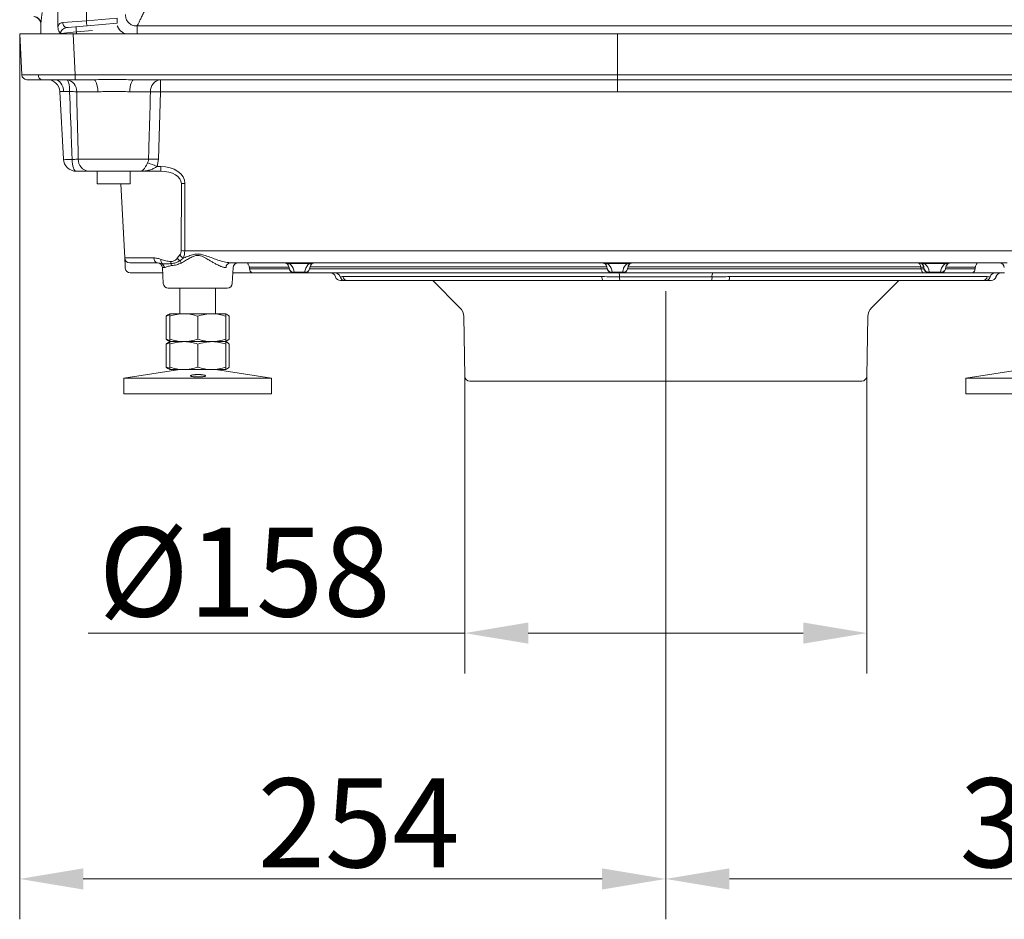
# Model space of a CAD drawing. Extents: x 7534 to 10908, y -1638 to 515.
# Drawn here: x 10232 to 10619, y -545 to -191 of the extents above; entities that cross this region are included whole.
import ezdxf

# ---------------------------------------------------------------- set-up
doc = ezdxf.new("R2010")
doc.units = 0
doc.header["$LTSCALE"] = 5
doc.linetypes.add('CENTERX2', pattern=[20.32, 12.7, -2.54, 2.54, -2.54])
doc.layers.add('SLD-0', color=7, linetype='Continuous')
doc.styles.add('Brunner 2014', font='arial.ttf', dxfattribs={"height": 35})
doc.dimstyles.new('Brunner 2014', dxfattribs={"dimscale": 5, "dimtxt": 35, "dimasz": 5, "dimexe": 3.175, "dimexo": 0, "dimgap": 0.762, "dimtad": 1, "dimdec": 0, "dimrnd": 1e-08, "dimtxsty": 'Brunner 2014', "dimcen": 0.09, "dimdle": 10, "dimclrd": 7, "dimclre": 7, "dimclrt": 7, "dimadec": 1, "dimazin": 2, "dimtfac": 0.666667, "dimtdec": 0, "dimtmove": 0, "dimatfit": 3, "dimldrblk": 'Filled-1', "dimfxl": 1, "dimtolj": 1, "dimlwd": 5, "dimlwe": 5, "dimarcsym": 0})

# ---------------------------------------------------------------- blocks, each defined once
blk = doc.blocks.new('*D76')
at = {"layer": 'Defpoints', "color": 0, "lineweight": 5}
for p in [(10406.74, -331.01), (10564.81, -331.01), (10564.81, -432.08)]:
    blk.add_point(p, dxfattribs=at)
at = {"layer": 'SLD-0', "color": 7, "linetype": 'Continuous', "lineweight": 5}
for p, q in [((10406.74, -331.01), (10406.74, -447.95)), ((10564.81, -331.01), (10564.81, -447.95)), ((10406.74, -432.08), (10258.64, -432.08)), ((10539.81, -432.08), (10431.74, -432.08))]:
    blk.add_line(p, q, dxfattribs=at)
at = {"layer": 'SLD-0', "color": 7, "lineweight": 5}
for points in [[(10431.74, -427.91), (10431.74, -436.24), (10406.74, -432.08)], [(10539.81, -427.91), (10539.81, -436.24), (10564.81, -432.08)]]:
    blk.add_solid(points, dxfattribs=at)
at = {"layer": 'SLD-0', "color": 7, "insert": (10320.19, -390.57), "char_height": 35, "attachment_point": 2, "style": 'Brunner 2014'}
blk.add_mtext('\\A1;%%c158', dxfattribs=at)
blk = doc.blocks.new('Filled-1')
at = {"color": 0}
for p, q in [((0, 0), (-1, 0.167)), ((-1, 0.167), (-1, -0.167)), ((-1, 0), (0, 0)), ((-1, -0.167), (0, 0))]:
    blk.add_line(p, q, dxfattribs=at)
at = {"color": 0, "flags": 128}
blk.add_lwpolyline([(-1, -0.167), (0, 0), (-1, 0.167), (-1, -0.167)], dxfattribs=at)
at = {"color": 0}
blk.add_solid([(-1, -0.167), (0, 0), (-1, 0.167), (-1, -0.167)], dxfattribs=at)
blk = doc.blocks.new('*D78')
at = {"layer": 'Defpoints', "color": 0, "lineweight": 5}
for p in [(10799.02, -141.48), (10485.77, -341.01), (10799.02, -528.74)]:
    blk.add_point(p, dxfattribs=at)
at = {"layer": 'SLD-0', "color": 7, "linetype": 'Continuous', "lineweight": 5}
for p, q in [((10799.02, -141.48), (10799.02, -544.62)), ((10485.77, -341.01), (10485.77, -544.62)), ((10510.77, -528.74), (10774.02, -528.74))]:
    blk.add_line(p, q, dxfattribs=at)
at = {"layer": 'SLD-0', "color": 7, "lineweight": 5}
for points in [[(10510.77, -524.58), (10510.77, -532.91), (10485.77, -528.74)], [(10774.02, -524.58), (10774.02, -532.91), (10799.02, -528.74)]]:
    blk.add_solid(points, dxfattribs=at)
at = {"layer": 'SLD-0', "color": 7, "insert": (10640.99, -489.17), "char_height": 35, "attachment_point": 2, "style": 'Brunner 2014'}
blk.add_mtext('\\A1;313', dxfattribs=at)
blk = doc.blocks.new('*D79')
at = {"layer": 'Defpoints', "color": 0, "lineweight": 5}
for p in [(10231.77, -196.48), (10485.77, -341.01), (10231.77, -528.74)]:
    blk.add_point(p, dxfattribs=at)
at = {"layer": 'SLD-0', "color": 7, "linetype": 'Continuous', "lineweight": 5}
for p, q in [((10231.77, -196.48), (10231.77, -544.62)), ((10485.77, -341.01), (10485.77, -544.62)), ((10460.77, -528.74), (10256.77, -528.74))]:
    blk.add_line(p, q, dxfattribs=at)
at = {"layer": 'SLD-0', "color": 7, "lineweight": 5}
for points in [[(10256.77, -524.58), (10256.77, -532.91), (10231.77, -528.74)], [(10460.77, -524.58), (10460.77, -532.91), (10485.77, -528.74)]]:
    blk.add_solid(points, dxfattribs=at)
at = {"layer": 'SLD-0', "color": 7, "insert": (10365.04, -489.19), "char_height": 35, "attachment_point": 2, "style": 'Brunner 2014'}
blk.add_mtext('\\A1;254', dxfattribs=at)

msp = doc.modelspace()

# ---------------------------------------------------------------- linework, layer by layer
at = {"color": 7, "linetype": 'Continuous', "lineweight": 18}
for p, q in [((10257.99, 296.39), (10257.99, -191.35)), ((10246.8, -193.88), (10246.8, -183)), ((10240.12, -196.48), (10240.12, -192.45)), ((10248.71, -192.02), (10257.99, -191.35)), ((10258.27, -193.34), (10250.54, -194.02)), ((10257.99, -191.35), (10270.12, -190.29)), ((10270.12, -192.3), (10258.27, -193.34)), ((10270.12, -190.29), (10270.12, -192.3)), ((10277.95, -193.34), (10641.6, -193.34)), ((10231.77, -196.48), (10238.24, -196.48)), ((10232.62, -212.58), (10231.77, -196.48)), ((10238.24, -196.48), (10252.74, -196.48)), ((10254.06, -195.71), (10247.79, -196.34)), ((10252.74, -196.48), (10253.59, -212.58)), ((10466.77, -196.48), (10252.74, -196.48)), ((10466.77, -196.48), (10466.77, -212.58)), ((10676.86, -196.48), (10466.77, -196.48)), ((10253.59, -212.58), (10466.77, -212.58)), ((10253.59, -214.48), (10253.59, -212.58)), ((10466.77, -212.58), (10676.02, -212.58)), ((10466.77, -214.48), (10466.77, -212.58)), ((10240.49, -214.48), (10234.61, -214.48)), ((10253.59, -214.48), (10240.49, -214.48)), ((10260.78, -214.48), (10253.59, -214.48)), ((10466.77, -214.48), (10276.77, -214.48)), ((10287.08, -214.48), (10287.08, -219.22)), ((10676.02, -214.48), (10466.77, -214.48)), ((10466.77, -214.48), (10466.77, -219.22)), ((10248.99, -245.74), (10247.6, -219.22)), ((10262.48, -219.22), (10254.18, -219.22)), ((10283.19, -219.22), (10275.07, -219.22)), ((10287.08, -219.22), (10286.4, -245.74)), ((10466.77, -219.22), (10287.08, -219.22)), ((10654.12, -219.22), (10466.77, -219.22)), ((10254.82, -245.74), (10282.42, -245.74)), ((10286.4, -245.74), (10285.79, -248.58)), ((10279.19, -250.48), (10258.89, -250.48)), ((10262.27, -250.48), (10262.27, -255.48)), ((10275.27, -255.48), (10275.27, -250.48)), ((10287.2, -250.48), (10279.19, -250.48)), ((10285.79, -248.58), (10287.2, -248.58)), ((10287.2, -248.58), (10287.2, -250.48)), ((10262.27, -255.48), (10274.21, -255.48)), ((10273.06, -284.58), (10271.53, -255.48)), ((10274.21, -255.48), (10275.27, -255.48)), ((10295.25, -281.7), (10295.33, -255.3)), ((10296.74, -255.34), (10296.66, -281.74)), ((10296.66, -281.74), (10638.95, -281.74)), ((10273.06, -284.58), (10273.23, -287.75)), ((10274.52, -284.55), (10284.55, -284.55)), ((10293.74, -284.7), (10294.7, -283.4)), ((10273.27, -288.58), (10273.23, -287.75)), ((10275.06, -286.48), (10275.94, -286.48)), ((10285.96, -286.48), (10275.94, -286.48)), ((10287.77, -286.8), (10285.96, -286.48)), ((10287.87, -288.37), (10288.2, -294.58)), ((10620.03, -286.48), (10314.52, -286.48)), ((10315.35, -294.58), (10315.67, -288.37)), ((10322.05, -288.13), (10322.04, -288.06)), ((10337.62, -288.13), (10322.05, -288.13)), ((10322.13, -288.82), (10337.77, -288.82)), ((10322.14, -288.89), (10322.13, -288.82)), ((10337.79, -288.89), (10337.61, -288.06)), ((10345.73, -286.8), (10337.82, -286.8)), ((10339.57, -289.33), (10339.74, -290.16)), ((10339.74, -290.16), (10343.8, -290.16)), ((10339.74, -290.16), (10339.74, -290.48)), ((10343.8, -290.16), (10343.98, -289.33)), ((10343.8, -290.48), (10343.8, -290.16)), ((10345.94, -288.06), (10345.76, -288.89)), ((10345.76, -288.89), (10462.79, -288.89)), ((10462.61, -288.06), (10345.94, -288.06)), ((10462.79, -288.89), (10462.61, -288.06)), ((10470.73, -286.8), (10462.82, -286.8)), ((10464.57, -289.33), (10464.74, -290.16)), ((10464.74, -290.16), (10468.8, -290.16)), ((10464.74, -290.16), (10464.74, -290.48)), ((10468.8, -290.16), (10468.98, -289.33)), ((10468.8, -290.48), (10468.8, -290.16)), ((10470.94, -288.06), (10470.76, -288.89)), ((10470.76, -288.89), (10586.14, -288.89)), ((10586.04, -288.06), (10470.94, -288.06)), ((10586.05, -288.13), (10586.04, -288.06)), ((10587.24, -288.13), (10586.05, -288.13)), ((10586.13, -288.82), (10587.3, -288.82)), ((10586.14, -288.89), (10586.13, -288.82)), ((10595.73, -286.8), (10587.44, -286.8)), ((10589.27, -290.16), (10593.8, -290.16)), ((10589.27, -290.16), (10589.27, -290.48)), ((10593.8, -290.16), (10593.98, -289.33)), ((10593.8, -290.48), (10593.8, -290.16)), ((10595.94, -288.06), (10595.76, -288.89)), ((10595.77, -288.82), (10607.42, -288.82)), ((10607.5, -288.13), (10595.92, -288.13)), ((10607.42, -288.82), (10607.41, -288.89)), ((10607.51, -288.06), (10607.5, -288.13)), ((10287.98, -290.48), (10275.27, -290.48)), ((10323.67, -290.48), (10315.56, -290.48)), ((10339.74, -290.48), (10323.67, -290.48)), ((10343.8, -290.48), (10339.74, -290.48)), ((10464.74, -290.48), (10343.8, -290.48)), ((10359.62, -293.48), (10357.88, -293.48)), ((10358.86, -291.89), (10460.68, -291.89)), ((10360.78, -293.48), (10359.62, -293.48)), ((10461.06, -293.48), (10360.78, -293.48)), ((10394.2, -293.48), (10404.87, -304.14)), ((10467.85, -293.48), (10461.06, -293.48)), ((10468.8, -290.48), (10464.74, -290.48)), ((10467.58, -291.98), (10503.96, -291.98)), ((10503.69, -293.48), (10467.85, -293.48)), ((10587.67, -290.48), (10468.8, -290.48)), ((10510.48, -293.48), (10503.69, -293.48)), ((10610.29, -293.48), (10510.48, -293.48)), ((10510.86, -291.89), (10612.19, -291.89)), ((10566.68, -304.14), (10577.34, -293.48)), ((10589.27, -290.48), (10587.67, -290.48)), ((10593.8, -290.48), (10589.27, -290.48)), ((10605.88, -290.48), (10593.8, -290.48)), ((10618.98, -290.48), (10605.88, -290.48)), ((10611.44, -293.48), (10610.29, -293.48)), ((10613.67, -293.48), (10611.44, -293.48)), ((10313.35, -296.48), (10290.19, -296.48)), ((10294.77, -296.48), (10294.77, -306.48)), ((10308.77, -306.48), (10308.77, -296.48)), ((10289.36, -307.46), (10290.75, -306.99)), ((10289.36, -307.46), (10289.36, -316.49)), ((10290.77, -306.48), (10290.23, -306.79)), ((10290.74, -307.46), (10290.74, -316.49)), ((10290.77, -306.48), (10290.77, -306.48)), ((10296.32, -306.48), (10290.77, -306.48)), ((10290.8, -307.46), (10290.8, -316.49)), ((10307.32, -306.48), (10296.32, -306.48)), ((10301.83, -307.46), (10301.83, -316.49)), ((10312.77, -306.48), (10307.32, -306.48)), ((10313.32, -306.79), (10312.77, -306.48)), ((10312.77, -306.48), (10312.77, -306.48)), ((10312.8, -307.46), (10312.8, -316.49)), ((10314.18, -307.46), (10314.18, -316.49)), ((10406.33, -307.59), (10406.74, -331.01)), ((10564.81, -331.01), (10565.22, -307.59)), ((10290.75, -316.97), (10289.36, -316.49)), ((10290.23, -317.16), (10290.77, -317.48)), ((10314.18, -316.49), (10312.77, -317.4)), ((10312.77, -317.48), (10313.32, -317.16)), ((10289.36, -318.46), (10290.75, -317.99)), ((10289.36, -318.46), (10289.36, -327.49)), ((10290.77, -317.48), (10290.23, -317.79)), ((10290.74, -318.46), (10290.74, -327.49)), ((10290.77, -317.48), (10290.77, -317.48)), ((10290.77, -317.48), (10290.77, -317.48)), ((10296.32, -317.48), (10290.77, -317.48)), ((10290.8, -318.46), (10290.8, -327.49)), ((10307.32, -317.48), (10296.32, -317.48)), ((10301.83, -318.46), (10301.83, -327.49)), ((10312.77, -317.48), (10307.32, -317.48)), ((10313.32, -317.79), (10312.77, -317.48)), ((10312.77, -317.48), (10312.77, -317.48)), ((10312.77, -317.48), (10312.77, -317.48)), ((10312.8, -318.46), (10312.8, -327.49)), ((10314.18, -318.46), (10314.18, -327.49)), ((10294.77, -328.48), (10272.77, -331.9)), ((10290.75, -327.97), (10289.36, -327.49)), ((10290.23, -328.16), (10290.77, -328.48)), ((10290.77, -328.48), (10290.77, -328.48)), ((10296.32, -328.48), (10290.77, -328.48)), ((10307.32, -328.48), (10296.32, -328.48)), ((10312.77, -328.48), (10307.32, -328.48)), ((10330.77, -331.9), (10308.77, -328.48)), ((10312.77, -328.48), (10313.32, -328.16)), ((10312.77, -328.48), (10312.77, -328.48)), ((10625.77, -328.48), (10603.77, -331.9)), ((10272.77, -331.9), (10272.77, -337.98)), ((10301.91, -331.9), (10272.77, -331.9)), ((10330.77, -331.9), (10301.91, -331.9)), ((10330.77, -337.98), (10330.77, -331.9)), ((10603.77, -331.9), (10603.77, -337.98)), ((10661.77, -331.9), (10603.77, -331.9)), ((10562.81, -332.98), (10408.74, -332.98)), ((10301.91, -337.98), (10272.77, -337.98)), ((10330.77, -337.98), (10301.91, -337.98)), ((10661.77, -337.98), (10603.77, -337.98))]:
    msp.add_line(p, q, dxfattribs=at)
at = {"color": 8, "linetype": 'Continuous', "lineweight": 18}
for p, q in [((10260.38, -195.16), (10254.06, -195.71)), ((10254.06, -195.71), (10254.06, -196.48)), ((10288.63, -288.37), (10287.87, -288.37))]:
    msp.add_line(p, q, dxfattribs=at)
at = {"color": 8, "linetype": 'Continuous', "lineweight": 18, "flags": 128}
msp.add_lwpolyline([(10250.75, -194), (10250.77, -193.99), (10250.89, -193.98)], dxfattribs=at)
at = {"color": 7, "linetype": 'Continuous', "lineweight": 18, "flags": 128}
for points in [[(10249.05, -219.11), (10248.94, -218.19), (10248.71, -217.31), (10248.37, -216.51), (10247.93, -215.81), (10247.41, -215.24), (10246.82, -214.82), (10246.19, -214.56), (10245.53, -214.48)], [(10251.42, -219.16), (10251.38, -218.23), (10251.31, -217.35), (10251.2, -216.54), (10251.05, -215.83), (10250.88, -215.25), (10250.68, -214.83), (10250.47, -214.57), (10250.25, -214.48)], [(10260.78, -214.48), (10261.1, -214.57), (10261.41, -214.83), (10261.7, -215.27), (10261.95, -215.85), (10262.16, -216.56), (10262.32, -217.38), (10262.43, -218.28), (10262.48, -219.22)], [(10276.77, -214.48), (10276.44, -214.57), (10276.14, -214.83), (10275.85, -215.27), (10275.6, -215.85), (10275.38, -216.56), (10275.22, -217.38), (10275.12, -218.28), (10275.07, -219.22)], [(10253.98, -250.48), (10253.68, -250.39), (10253.39, -250.13), (10253.12, -249.7), (10252.88, -249.13), (10252.68, -248.42), (10252.52, -247.62), (10252.42, -246.74), (10252.37, -245.81)]]:
    msp.add_lwpolyline(points, dxfattribs=at)
at = {"color": 7, "linetype": 'Continuous', "lineweight": 18}
for centre, radius, start, end in [((10237.12, -192.66), 3, 0, 85), ((10237.2, -192.5), 2.92, 1.0108, 83.622), ((10250.59, -192.14), 1.88, 176.5055, 268.502), ((10267.73, -191), 9.74, 182.043, 193.899), ((10269.43, -193.87), 15.48, 179.4505, 186.8401), ((10234.61, -212.48), 2, 183, 270), ((10240.83, -212.79), 1.73, 174.6619, 258.5654), ((10242.6, -219.48), 5, 3, 90), ((10249.69, -218.94), 4.5, 356.5358, 82.8498), ((10287.67, -218.92), 4.48, 97.5471, 183.7418), ((10251.88, -266.55), 47.39, 87.2136, 90.557), ((10285.13, -284.74), 65.55, 88.3015, 91.6985), ((10250.97, -231.8), 14.08, 261.9145, 275.7044), ((10253.98, -245.48), 5, 183, 270), ((10259.37, -245.95), 4.55, 177.3319, 263.9356), ((10260.36, -309.54), 66.05, 67.3475, 70.8006), ((10284.41, -309.5), 63.79, 88.2136, 91.7864), ((10296.74, -226.66), 28.68, 267.1741, 269.9991), ((10296.66, -253.06), 28.68, 267.1741, 269.9991), ((10275.06, -284.48), 2, 183, 270), ((10286.3, -284.75), 1.76, 173.4535, 258.9719), ((10289.07, -285.63), 1.75, 165.2556, 221.6635), ((10293.77, -286.02), 2.66, 179.4593, 196.5545), ((10296.57, -282.77), 3.42, 214.251, 237.8269), ((10297.57, -281.36), 3.52, 215.3602, 245.5161), ((10291.24, -288.24), 4.35, 22.0705, 36.2397), ((10275.27, -288.48), 2, 183, 270), ((10285.87, -288.48), 2, 3, 90), ((10286.6, -288.46), 2.02, 2.364, 54.9735), ((10288.78, -287.76), 2.63, 5.2512, 22.0541), ((10314.72, -288.28), 1.81, 96.5755, 183.0497), ((10317.67, -288.48), 2, 90, 177), ((10335.65, -288.48), 2, 57.212, 90), ((10337.28, -285.81), 1.13, 241.2296, 298.7704), ((10335.65, -288.48), 2, 12, 57.212), ((10339.5, -288.39), 1.79, 196.4656, 277.7364), ((10339.74, -288.48), 2, 192, 270), ((10335.65, -290.16), 4, 12, 57.212), ((10344.04, -288.39), 1.79, 262.2636, 343.5344), ((10343.8, -288.48), 2, 270, 348), ((10347.89, -290.16), 4, 122.788, 168), ((10346.27, -285.81), 1.13, 241.2296, 298.7704), ((10347.89, -288.48), 2, 122.788, 168), ((10347.89, -288.48), 2, 90, 122.788), ((10460.65, -288.48), 2, 57.212, 90), ((10462.28, -285.81), 1.13, 241.2296, 298.7704), ((10460.65, -288.48), 2, 12, 57.212), ((10464.5, -288.39), 1.79, 196.4656, 277.7364), ((10464.74, -288.48), 2, 192, 270), ((10460.65, -290.16), 4, 12, 57.212), ((10469.04, -288.39), 1.79, 262.2636, 343.5344), ((10468.8, -288.48), 2, 270, 348), ((10472.89, -290.16), 4, 122.788, 168), ((10471.27, -285.81), 1.13, 241.2296, 298.7704), ((10472.89, -288.48), 2, 122.788, 168), ((10472.89, -288.48), 2, 90, 122.788), ((10585.27, -288.48), 2, 57.212, 90), ((10586.9, -285.81), 1.13, 241.2296, 298.7704), ((10585.27, -288.48), 2, 0, 57.212), ((10589.13, -288.3), 1.86, 185.3762, 274.5177), ((10589.27, -288.48), 2, 180, 270), ((10585.27, -290.16), 4, 0, 57.212), ((10594.04, -288.39), 1.79, 262.2636, 343.5344), ((10593.8, -288.48), 2, 270, 348), ((10597.89, -290.16), 4, 122.788, 168), ((10596.27, -285.81), 1.13, 241.2296, 298.7704), ((10597.89, -288.48), 2, 122.788, 168), ((10597.89, -288.48), 2, 90, 122.788), ((10616.87, -288.48), 2, 3, 90), ((10354, -292.48), 2, 14.4775, 90), ((10355.79, -292.45), 1.98, 13.9815, 89.7319), ((10357.88, -291.48), 2, 194.4775, 270), ((10359.63, -291.5), 1.98, 193.9815, 269.7319), ((10360.79, -291.51), 1.97, 191.1986, 269.5152), ((10462.87, -292.21), 2.21, 171.802, 215.0373), ((10464.96, -291.68), 2.64, 353.4929, 27.011), ((10470.21, -292.28), 2.64, 173.4929, 207.011), ((10501.34, -292.28), 2.64, 332.989, 6.5071), ((10506.59, -291.68), 2.64, 152.989, 186.5071), ((10508.67, -292.21), 2.21, 324.9627, 8.198), ((10610.27, -291.52), 1.96, 270.5688, 348.9364), ((10611.43, -291.51), 1.97, 270.3443, 346.157), ((10615.25, -292.45), 1.97, 90.3443, 166.157), ((10613.67, -291.48), 2, 270, 345.5225), ((10617.54, -292.48), 2, 90, 165.5225), ((10290.19, -294.48), 2, 183, 270), ((10313.35, -294.48), 2, 270, 357), ((10401.33, -307.68), 5, 1, 45), ((10570.22, -307.68), 5, 135, 179), ((10408.74, -330.98), 2, 181, 270), ((10562.81, -330.98), 2, 270, 359)]:
    msp.add_arc(centre, radius, start, end, dxfattribs=at)
for centre, major_axis, ratio, start_param, end_param in [((10253.64, -212.48), (21.02, 0.1), 0.004966, 3.141828, 3.949677), ((10253.64, -212.48), (21.02, 0.1), 0.004966, 3.949677, 4.709885), ((10252.62, -219.48), (5.02, -0.26), 0.051695, 2.362997, 3.147026), ((10252.62, -219.48), (5.02, -0.26), 0.051695, 1.815121, 2.362997), ((10286.84, -255.58), (9.9, 0.52), 0.705175, 6.244312, 7.780202), ((10286.84, -255.48), (8.49, 0.33), 0.587576, 6.252057, 7.787947), ((10292.25, -281.55), (2.2, -2.15), 0.951819, 0.130629, 0.745382), ((10293.66, -281.48), (-0.23, 5), 0.599179, 4.017563, 4.632316), ((10278.06, -284.48), (5, 0.1), 0.001206, 2.356837, 3.141631), ((10332.77, -201.42), (0, 125.22), 0.118697, 2.335702, 2.34342), ((10335.65, -288.48), (4, 0), 0.5, 0.998537, 1.570796), ((10347.89, -288.48), (4, 0), 0.5, 1.570796, 2.143056), ((10460.65, -288.48), (4, 0), 0.5, 0.998537, 1.570796), ((10472.89, -288.48), (4, 0), 0.5, 1.570796, 2.143056), ((10585.27, -288.48), (4, 0), 0.5, 0.998537, 1.570796), ((10596.77, -201.42), (0, 125.22), 0.118697, 2.335702, 2.34342), ((10597.89, -288.48), (4, 0), 0.5, 1.570796, 2.143056), ((10596.77, -201.42), (0, 125.22), 0.118697, 3.939766, 3.947483)]:
    msp.add_ellipse(centre, major_axis=major_axis, ratio=ratio, start_param=start_param, end_param=end_param, dxfattribs=at)
for points, knots in [([(10277.95, -193.34), (10277.99, -193.25), (10278.17, -192.91), (10278.56, -192.12), (10279.17, -190.88), (10279.9, -189.42), (10280.6, -188.01), (10281.23, -186.73), (10281.81, -185.57), (10282.2, -184.77), (10282.42, -184.33)], [0, 0, 0, 0, 0.04865, 0.196975, 0.35564, 0.51357, 0.674062, 0.778304, 0.878903, 1, 1, 1, 1]), ([(10240.58, -188.11), (10240.58, -188.11), (10240.57, -188.16), (10240.53, -188.56), (10240.46, -189.32), (10240.33, -190.49), (10240.17, -191.7), (10240.14, -192.21), (10240.12, -192.45)], [0, 0, 0, 0, 0.00246, 0.027609, 0.220379, 0.430788, 0.723474, 1, 1, 1, 1]), ([(10273.41, -188.8), (10273.41, -188.8), (10273.39, -189.16), (10273.44, -190.02), (10273.91, -191.33), (10274.93, -192.51), (10276.34, -193.25), (10277.42, -193.37), (10277.95, -193.34), (10277.95, -193.34)], [0, 0, 0, 0, 0.000008, 0.148648, 0.356521, 0.562966, 0.777862, 0.999992, 1, 1, 1, 1]), ([(10246.8, -193.88), (10246.86, -193.62), (10247.01, -192.95), (10247.55, -192.25), (10248.3, -192.1), (10248.71, -192.02)], [0, 0, 0, 0, 0.212608, 0.562909, 1, 1, 1, 1]), ([(10247.79, -196.34), (10247.79, -196.34), (10247.64, -196.18), (10247.28, -195.75), (10246.88, -194.92), (10246.83, -194.21), (10246.8, -193.88)], [0, 0, 0, 0, 0.003489, 0.246039, 0.635431, 1, 1, 1, 1]), ([(10250.54, -194.02), (10250.13, -194.07), (10249.41, -194.18), (10248.61, -194.63), (10248.14, -195.18), (10247.92, -195.7), (10247.83, -196.05), (10247.8, -196.24), (10247.79, -196.34)], [0, 0, 0, 0, 0.312929, 0.555988, 0.774999, 0.888406, 0.939537, 1, 1, 1, 1]), ([(10260.78, -214.48), (10262.11, -214.47), (10264.42, -214.46), (10269.34, -214.42), (10273.35, -214.47), (10276.36, -214.48), (10276.77, -214.48)], [0, 0, 0, 0, 0.249973, 0.434544, 0.922914, 1, 1, 1, 1]), ([(10252.37, -245.81), (10252.29, -243.58), (10251.97, -234.69), (10251.65, -225.81), (10251.42, -219.16)], [0, 0, 0, 0, 0.251495, 1, 1, 1, 1]), ([(10254.18, -219.22), (10254.34, -225.87), (10254.55, -234.71), (10254.77, -243.55), (10254.82, -245.74)], [0, 0, 0, 0, 0.752477, 1, 1, 1, 1]), ([(10275.07, -219.22), (10274.75, -219.21), (10273.46, -219.2), (10271.08, -219.09), (10268.08, -219.05), (10265.16, -219.16), (10263.38, -219.2), (10262.48, -219.22)], [0, 0, 0, 0, 0.079394, 0.318376, 0.564296, 0.779648, 1, 1, 1, 1]), ([(10282.42, -245.74), (10282.52, -242.41), (10282.78, -233.57), (10283.03, -224.73), (10283.19, -219.22)], [0, 0, 0, 0, 0.376435, 1, 1, 1, 1]), ([(10252.37, -245.81), (10252.89, -245.8), (10253.85, -245.8), (10254.51, -245.76), (10254.82, -245.74)], [0, 0, 0, 0, 0.5386364, 1, 1, 1, 1]), ([(10279.19, -250.48), (10279.19, -250.48), (10279.24, -250.48), (10279.51, -250.46), (10280.03, -250.25), (10280.76, -249.5), (10281.29, -248.67), (10281.72, -247.88), (10281.93, -247.46), (10282.08, -247.16)], [0, 0, 0, 0, 0.003118, 0.052722, 0.332124, 0.57051, 0.784253, 0.848794, 1, 1, 1, 1]), ([(10282.08, -247.16), (10282.21, -246.81), (10282.39, -246.35), (10282.42, -245.86), (10282.42, -245.74)], [0, 0, 0, 0, 0.756147, 1, 1, 1, 1]), ([(10258.89, -250.48), (10258.21, -250.48), (10256.86, -250.48), (10254.94, -250.48), (10253.98, -250.48)], [0, 0, 0, 0, 0.500249, 1, 1, 1, 1]), ([(10285.79, -248.58), (10285.4, -248.83), (10284.58, -249.35), (10283.15, -249.93), (10281.46, -250.34), (10280.11, -250.47), (10279.33, -250.48), (10279.21, -250.48), (10279.2, -250.48), (10279.19, -250.48)], [0, 0, 0, 0, 0.1905622, 0.4032166, 0.6532224, 0.9461064, 0.995684, 0.9968946, 1, 1, 1, 1]), ([(10284.55, -284.55), (10285.02, -284.58), (10285.98, -284.66), (10286.91, -285.01), (10287.38, -285.19)], [0, 0, 0, 0, 0.494329, 1, 1, 1, 1]), ([(10287.38, -285.19), (10287.99, -285.39), (10289.23, -285.79), (10290.48, -285.93), (10291.11, -285.99)], [0, 0, 0, 0, 0.49664, 1, 1, 1, 1]), ([(10291.11, -285.99), (10291.55, -285.96), (10292.42, -285.89), (10293.29, -285.25), (10293.67, -284.77), (10293.74, -284.7)], [0, 0, 0, 0, 0.455902, 0.909642, 1, 1, 1, 1]), ([(10294.74, -285.67), (10294.24, -285.95), (10293.05, -286.63), (10291.89, -286.72), (10291.22, -286.77)], [0, 0, 0, 0, 0.417057, 1, 1, 1, 1]), ([(10296.11, -284.57), (10295.88, -284.76), (10295.42, -285.13), (10294.97, -285.49), (10294.74, -285.67)], [0, 0, 0, 0, 0.499758, 1, 1, 1, 1]), ([(10312.92, -288.37), (10312.76, -288.37), (10312.45, -288.35), (10311.94, -288.25), (10311.4, -288.09), (10310.76, -287.86), (10310.03, -287.53), (10309.11, -287.07), (10308.24, -286.58), (10307.33, -286.06), (10306.55, -285.59), (10305.74, -285.12), (10304.91, -284.64), (10304.13, -284.24), (10303.25, -283.85), (10302.57, -283.64), (10301.94, -283.57), (10301.3, -283.58), (10300.63, -283.73), (10299.59, -284.14), (10298.72, -284.6), (10297.73, -285.16), (10296.95, -285.62), (10296.11, -286.12), (10295.55, -286.44), (10295.27, -286.6)], [0, 0, 0, 0, 0.035574, 0.071802, 0.108328, 0.145422, 0.19662, 0.248376, 0.314067, 0.353797, 0.408031, 0.448999, 0.490065, 0.545447, 0.573279, 0.625904, 0.643846, 0.661245, 0.714851, 0.737691, 0.818665, 0.853797, 0.900989, 0.950401, 1, 1, 1, 1]), ([(10296.11, -284.57), (10296.17, -284.55), (10296.86, -284.29), (10298.22, -283.8), (10300.1, -283.19), (10301.95, -282.97), (10303.9, -283.31), (10305.97, -284.02), (10308.15, -284.84), (10310.21, -285.57), (10312.38, -286.25), (10313.74, -286.4), (10314.52, -286.48)], [0, 0, 0, 0, 0.009679, 0.112994, 0.217386, 0.30217, 0.385712, 0.506142, 0.628372, 0.738647, 0.850652, 1, 1, 1, 1]), ([(10291.22, -286.77), (10290.33, -286.85), (10289.06, -286.96), (10288.07, -286.84), (10287.77, -286.8)], [0, 0, 0, 0, 0.695842, 1, 1, 1, 1]), ([(10291.41, -287.52), (10290.88, -287.68), (10289.71, -288.03), (10289.01, -288.25), (10288.63, -288.37)], [0, 0, 0, 0, 0.448315, 1, 1, 1, 1]), ([(10295.27, -286.6), (10294.68, -286.84), (10293.3, -287.39), (10292.1, -287.48), (10291.41, -287.52)], [0, 0, 0, 0, 0.426261, 1, 1, 1, 1]), ([(10320.72, -286.48), (10320.72, -286.48), (10320.76, -286.48), (10320.95, -286.49), (10321.27, -286.62), (10321.63, -286.98), (10321.91, -287.46), (10322, -287.86), (10322.04, -288.06)], [0, 0, 0, 0, 0.0030937, 0.0673464, 0.344778, 0.5806367, 0.7897992, 1, 1, 1, 1]), ([(10323.67, -290.48), (10323.66, -290.48), (10323.59, -290.48), (10323.33, -290.46), (10322.94, -290.31), (10322.56, -289.95), (10322.27, -289.48), (10322.18, -289.09), (10322.14, -288.89)], [0, 0, 0, 0, 0.002858, 0.111182, 0.380027, 0.602275, 0.800673, 1, 1, 1, 1]), ([(10584.72, -286.48), (10584.72, -286.48), (10584.76, -286.48), (10584.95, -286.49), (10585.27, -286.62), (10585.63, -286.98), (10585.91, -287.46), (10586, -287.86), (10586.04, -288.06)], [0, 0, 0, 0, 0.003094, 0.067346, 0.344778, 0.580637, 0.789799, 1, 1, 1, 1]), ([(10587.67, -290.48), (10587.66, -290.48), (10587.59, -290.48), (10587.33, -290.46), (10586.94, -290.31), (10586.56, -289.95), (10586.27, -289.48), (10586.18, -289.09), (10586.14, -288.89)], [0, 0, 0, 0, 0.002858, 0.111182, 0.380027, 0.602275, 0.800673, 1, 1, 1, 1]), ([(10607.41, -288.89), (10607.36, -289.09), (10607.27, -289.48), (10606.99, -289.95), (10606.6, -290.31), (10606.21, -290.46), (10605.96, -290.48), (10605.88, -290.48), (10605.88, -290.48)], [0, 0, 0, 0, 0.199327, 0.397725, 0.619973, 0.888818, 0.997142, 1, 1, 1, 1]), ([(10608.82, -286.48), (10608.82, -286.48), (10608.79, -286.48), (10608.6, -286.49), (10608.28, -286.62), (10607.92, -286.98), (10607.64, -287.46), (10607.55, -287.86), (10607.51, -288.06)], [0, 0, 0, 0, 0.003094, 0.067346, 0.344778, 0.580637, 0.789799, 1, 1, 1, 1]), ([(10357.71, -291.98), (10357.94, -291.97), (10358.3, -291.97), (10358.72, -291.91), (10358.86, -291.89)], [0, 0, 0, 0, 0.645609, 1, 1, 1, 1]), ([(10460.68, -291.89), (10462, -291.92), (10464.29, -291.97), (10466.6, -291.98), (10467.58, -291.98)], [0, 0, 0, 0, 0.571879, 1, 1, 1, 1]), ([(10503.96, -291.98), (10505.28, -291.97), (10507.59, -291.97), (10509.88, -291.92), (10510.86, -291.89)], [0, 0, 0, 0, 0.571872, 1, 1, 1, 1]), ([(10612.19, -291.89), (10612.48, -291.93), (10612.88, -291.97), (10613.24, -291.98), (10613.34, -291.98)], [0, 0, 0, 0, 0.711087, 1, 1, 1, 1]), ([(10290.24, -306.89), (10290.1, -306.93), (10289.81, -307.02), (10289.52, -307.3), (10289.36, -307.46)], [0, 0, 0, 0, 0.446411, 1, 1, 1, 1]), ([(10290.74, -307.46), (10290.75, -307.31), (10290.76, -306.74), (10290.77, -306.59), (10290.77, -306.48)], [0, 0, 0, 0, 0.252564, 1, 1, 1, 1]), ([(10290.77, -306.48), (10290.78, -306.49), (10290.79, -306.54), (10290.8, -307.07), (10290.8, -307.46)], [0, 0, 0, 0, 0.264671, 1, 1, 1, 1]), ([(10290.8, -307.46), (10291.7, -307.18), (10293.51, -306.63), (10295.38, -306.53), (10296.32, -306.48)], [0, 0, 0, 0, 0.495458, 1, 1, 1, 1]), ([(10296.32, -306.48), (10296.45, -306.48), (10297.44, -306.49), (10299.31, -306.7), (10300.99, -307.21), (10301.83, -307.46)], [0, 0, 0, 0, 0.070096, 0.530788, 1, 1, 1, 1]), ([(10301.83, -307.46), (10302.72, -307.18), (10304.52, -306.63), (10306.38, -306.53), (10307.32, -306.48)], [0, 0, 0, 0, 0.495458, 1, 1, 1, 1]), ([(10307.32, -306.48), (10307.45, -306.48), (10308.43, -306.49), (10310.29, -306.7), (10311.96, -307.21), (10312.8, -307.46)], [0, 0, 0, 0, 0.070096, 0.530788, 1, 1, 1, 1]), ([(10312.76, -306.55), (10312.76, -306.55), (10313.25, -306.62), (10313.72, -307.04), (10314.18, -307.46)], [0, 0, 0, 0, 0.007936, 1, 1, 1, 1]), ([(10312.8, -307.46), (10312.8, -307.07), (10312.79, -306.54), (10312.78, -306.49), (10312.77, -306.48)], [0, 0, 0, 0, 0.735329, 1, 1, 1, 1]), ([(10289.36, -316.49), (10289.52, -316.65), (10289.81, -316.93), (10290.1, -317.02), (10290.24, -317.06)], [0, 0, 0, 0, 0.553589, 1, 1, 1, 1]), ([(10290.77, -317.48), (10290.77, -317.37), (10290.76, -317.22), (10290.75, -316.64), (10290.74, -316.49)], [0, 0, 0, 0, 0.7474363, 1, 1, 1, 1]), ([(10290.8, -316.49), (10290.8, -316.88), (10290.79, -317.41), (10290.78, -317.46), (10290.77, -317.48)], [0, 0, 0, 0, 0.735329, 1, 1, 1, 1]), ([(10296.32, -317.48), (10296.19, -317.48), (10295.2, -317.47), (10293.33, -317.25), (10291.65, -316.75), (10290.8, -316.49)], [0, 0, 0, 0, 0.070096, 0.530788, 1, 1, 1, 1]), ([(10301.83, -316.49), (10300.94, -316.77), (10299.13, -317.32), (10297.26, -317.43), (10296.32, -317.48)], [0, 0, 0, 0, 0.495458, 1, 1, 1, 1]), ([(10307.32, -317.48), (10307.19, -317.48), (10306.2, -317.47), (10304.35, -317.25), (10302.68, -316.75), (10301.83, -316.49)], [0, 0, 0, 0, 0.070096, 0.530788, 1, 1, 1, 1]), ([(10312.8, -316.49), (10311.91, -316.77), (10310.11, -317.32), (10308.26, -317.43), (10307.32, -317.48)], [0, 0, 0, 0, 0.495458, 1, 1, 1, 1]), ([(10312.77, -317.48), (10312.78, -317.46), (10312.79, -317.41), (10312.8, -316.88), (10312.8, -316.49)], [0, 0, 0, 0, 0.264671, 1, 1, 1, 1]), ([(10290.24, -317.89), (10290.1, -317.93), (10289.81, -318.02), (10289.52, -318.3), (10289.36, -318.46)], [0, 0, 0, 0, 0.4464106, 1, 1, 1, 1]), ([(10290.74, -318.46), (10290.75, -318.31), (10290.76, -317.74), (10290.77, -317.59), (10290.77, -317.48)], [0, 0, 0, 0, 0.252564, 1, 1, 1, 1]), ([(10290.77, -317.48), (10290.78, -317.49), (10290.79, -317.54), (10290.8, -318.07), (10290.8, -318.46)], [0, 0, 0, 0, 0.264671, 1, 1, 1, 1]), ([(10290.8, -318.46), (10291.7, -318.18), (10293.51, -317.63), (10295.38, -317.53), (10296.32, -317.48)], [0, 0, 0, 0, 0.495458, 1, 1, 1, 1]), ([(10296.32, -317.48), (10296.45, -317.48), (10297.44, -317.49), (10299.31, -317.7), (10300.99, -318.21), (10301.83, -318.46)], [0, 0, 0, 0, 0.070096, 0.530788, 1, 1, 1, 1]), ([(10301.83, -318.46), (10302.72, -318.18), (10304.52, -317.63), (10306.38, -317.53), (10307.32, -317.48)], [0, 0, 0, 0, 0.495458, 1, 1, 1, 1]), ([(10307.32, -317.48), (10307.45, -317.48), (10308.43, -317.49), (10310.29, -317.7), (10311.96, -318.21), (10312.8, -318.46)], [0, 0, 0, 0, 0.070096, 0.530788, 1, 1, 1, 1]), ([(10312.76, -317.55), (10312.76, -317.55), (10313.25, -317.62), (10313.72, -318.04), (10314.18, -318.46)], [0, 0, 0, 0, 0.007936, 1, 1, 1, 1]), ([(10312.8, -318.46), (10312.8, -318.07), (10312.79, -317.54), (10312.78, -317.49), (10312.77, -317.48)], [0, 0, 0, 0, 0.735329, 1, 1, 1, 1]), ([(10289.36, -327.49), (10289.52, -327.65), (10289.81, -327.93), (10290.1, -328.02), (10290.24, -328.06)], [0, 0, 0, 0, 0.553589, 1, 1, 1, 1]), ([(10290.77, -328.48), (10290.77, -328.37), (10290.76, -328.22), (10290.75, -327.64), (10290.74, -327.49)], [0, 0, 0, 0, 0.7474363, 1, 1, 1, 1]), ([(10290.8, -327.49), (10290.8, -327.88), (10290.79, -328.41), (10290.78, -328.46), (10290.77, -328.48)], [0, 0, 0, 0, 0.735329, 1, 1, 1, 1]), ([(10296.32, -328.48), (10296.19, -328.48), (10295.2, -328.47), (10293.33, -328.25), (10291.65, -327.75), (10290.8, -327.49)], [0, 0, 0, 0, 0.070096, 0.530788, 1, 1, 1, 1]), ([(10301.83, -327.49), (10300.94, -327.77), (10299.13, -328.32), (10297.26, -328.43), (10296.32, -328.48)], [0, 0, 0, 0, 0.495458, 1, 1, 1, 1]), ([(10307.32, -328.48), (10307.19, -328.48), (10306.2, -328.47), (10304.35, -328.25), (10302.68, -327.75), (10301.83, -327.49)], [0, 0, 0, 0, 0.070096, 0.530788, 1, 1, 1, 1]), ([(10312.8, -327.49), (10311.91, -327.77), (10310.11, -328.32), (10308.26, -328.43), (10307.32, -328.48)], [0, 0, 0, 0, 0.495458, 1, 1, 1, 1]), ([(10314.18, -327.49), (10313.72, -327.91), (10313.25, -328.33), (10312.76, -328.4), (10312.76, -328.4)], [0, 0, 0, 0, 0.992064, 1, 1, 1, 1]), ([(10312.77, -328.48), (10312.78, -328.46), (10312.79, -328.41), (10312.8, -327.88), (10312.8, -327.49)], [0, 0, 0, 0, 0.264671, 1, 1, 1, 1]), ([(10304.02, -331.23), (10303.9, -331.25), (10303.66, -331.28), (10303.22, -331.32), (10302.75, -331.34), (10302.26, -331.36), (10301.75, -331.36), (10301.25, -331.35), (10300.77, -331.33), (10300.32, -331.3), (10299.91, -331.26), (10299.56, -331.21), (10299.27, -331.15), (10299.06, -331.08), (10298.92, -331.01), (10298.87, -330.93), (10298.9, -330.85), (10299.02, -330.77), (10299.22, -330.69), (10299.5, -330.62), (10299.85, -330.56), (10300.26, -330.5), (10300.71, -330.46), (10301.19, -330.44), (10301.7, -330.42), (10302.2, -330.43), (10302.69, -330.44), (10303.16, -330.47), (10303.59, -330.52), (10303.98, -330.57), (10304.31, -330.64), (10304.57, -330.71), (10304.76, -330.79), (10304.87, -330.87), (10304.89, -330.95), (10304.83, -331.02), (10304.67, -331.1), (10304.42, -331.17), (10304.17, -331.21), (10304.02, -331.23)], [0, 0, 0, 0, 0.026248, 0.053253, 0.079502, 0.106521, 0.132641, 0.159523, 0.18559, 0.212408, 0.238565, 0.26547, 0.291834, 0.318948, 0.345573, 0.372957, 0.399806, 0.427428, 0.454362, 0.482084, 0.50889, 0.536492, 0.562973, 0.590244, 0.616352, 0.643229, 0.669137, 0.695792, 0.721798, 0.748541, 0.774875, 0.801952, 0.828646, 0.856102, 0.883011, 0.910699, 0.937606, 0.965303, 1, 1, 1, 1])]:
    msp.add_open_spline(points, degree=3, knots=knots, dxfattribs=at)
at = {"color": 8, "linetype": 'Continuous', "lineweight": 18}
for points, knots in [([(10273.35, -196.48), (10272.96, -196.28), (10271.68, -195.63), (10270.54, -194.4), (10270.14, -193.36), (10270.09, -193.24)], [0, 0, 0, 0, 0.28088, 0.921069, 1, 1, 1, 1]), ([(10277.95, -196.48), (10277.95, -196.47), (10277.95, -196), (10277.95, -195.16), (10277.95, -194.05), (10277.95, -193.58), (10277.95, -193.34)], [0, 0, 0, 0, 0.003782, 0.335855, 0.667927, 1, 1, 1, 1])]:
    msp.add_open_spline(points, degree=3, knots=knots, dxfattribs=at)
at = {"layer": 'SLD-0', "linetype": 'CENTERX2', "lineweight": 18}
msp.add_line((10485.77, -341.01), (10485.77, -297.59), dxfattribs=at)

# ---------------------------------------------------------------- dimensions: what is measured, and where the dimension line sits
at = {"layer": 'SLD-0'}
for base, p2, picture, middle in [((10799.02, -528.74), (10799.02, -141.48), '*D78', (10640.99, -528.74)), ((10231.77, -528.74), (10231.77, -196.48), '*D79', (10365.04, -528.74))]:
    dim = msp.add_linear_dim(base=base, p1=(10485.77, -341.01), p2=p2, dimstyle='Brunner 2014', dxfattribs=at)
    dim.commit()
    dim.dimension.update_dxf_attribs({"geometry": picture, "text_midpoint": middle, "dimtype": 160})
dim = msp.add_linear_dim(base=(10564.81, -432.08), p1=(10406.74, -331.01), p2=(10564.81, -331.01), text='%%c<>', dimstyle='Brunner 2014', dxfattribs=at)
dim.commit()
dim.dimension.update_dxf_attribs({"geometry": '*D76', "text_midpoint": (10320.19, -432.08), "dimtype": 160})

doc.saveas('drawing.dxf')
